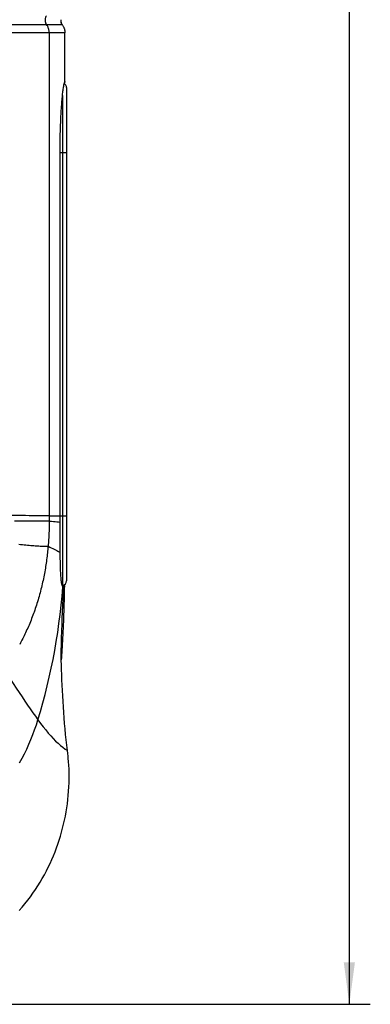
# Model space of a CAD drawing. Units: millimetres. Extents: x 66 to 250, y -66 to 252.
# Drawn here: x 225 to 250, y -66 to 5 of the extents above; entities that cross this region are included whole.
import ezdxf

# ---------------------------------------------------------------- set-up
doc = ezdxf.new("R2010")
doc.units = ezdxf.units.MM
doc.header["$LTSCALE"] = 16.335
doc.layers.get('0').update_dxf_attribs({"linetype": 'CONTINUOUS'})
for name, color, linetype in [('ASSI', 7, 'CONTINUOUS'), ('DRAFT', 7, 'CONTINUOUS'), ('RACCORDO', 7, 'CONTINUOUS'), ('SUPERFICI', 7, 'CONTINUOUS')]:
    doc.layers.add(name, color=color, linetype=linetype)
doc.styles.get("Standard").update_dxf_attribs({"font": 'txt', "width": 0.8})
doc.dimstyles.new('DIMSTYLE_2', dxfattribs={"dimtxt": 3, "dimasz": 3, "dimexe": 1.5, "dimexo": 0.5, "dimgap": 0.75, "dimtad": 1, "dimdec": 1, "dimtxsty": 'STANDARD', "dimblk": '_FILLED', "dimblk1": '_FILLED', "dimblk2": '_FILLED', "dimcen": 0.09, "dimadec": 0, "dimazin": 0, "dimtfac": 1, "dimtdec": 1, "dimtofl": 0, "dimtmove": 0, "dimatfit": 3, "dimldrblk": '_FILLED', "dimfxl": 1, "dimtolj": 1, "dimarcsym": 0})

# ---------------------------------------------------------------- blocks, each defined once
blk = doc.blocks.new('_FILLED')
at = {"color": 0, "linetype": 'BYBLOCK'}
blk.add_solid([(0, 0), (-1, 0.133), (-1, -0.133)], dxfattribs=at)
blk = doc.blocks.new('*D6')
at = {"color": 7, "linetype": 'CONTINUOUS'}
for p, q in [((209.571, 105.11), (249.916, 105.11)), ((248.416, 105.11), (248.416, 19.681)), ((248.416, -65.748), (248.416, 19.681)), ((202.079, -65.748), (249.916, -65.748))]:
    blk.add_line(p, q, dxfattribs=at)
at = {"color": 7, "linetype": 'CONTINUOUS', "xscale": 3, "yscale": 3, "zscale": 3}
for p, rotation in [((248.416, 105.11), 90), ((248.416, -65.748), 270)]:
    blk.add_blockref('_FILLED', p, dxfattribs=dict(at, rotation=rotation))
at = {"color": 7, "linetype": 'CONTINUOUS', "insert": (244.666, 19.681), "char_height": 3, "width": 15.75, "attachment_point": 2, "rotation": 90, "line_spacing_factor": 0.9}
blk.add_mtext('170,9', dxfattribs=at)

msp = doc.modelspace()

# ---------------------------------------------------------------- linework, layer by layer
at = {"layer": 'ASSI', "color": 7, "linetype": 'CONTINUOUS'}
for p, q in [((227.712, -31.054), (227.713, -30.901)), ((227.713, -30.901), (227.714, -30.748)), ((227.714, -31.82), (227.712, -31.054)), ((227.716, -32.414), (227.714, -31.82)), ((227.717, -32.701), (227.716, -32.414)), ((227.719, -32.98), (227.717, -32.701)), ((227.721, -33.249), (227.719, -32.98)), ((227.724, -33.52), (227.721, -33.249)), ((227.728, -33.789), (227.724, -33.52)), ((227.733, -34.044), (227.728, -33.789)), ((227.865, -35.741), (228.023, -35.741)), ((227.875, -38.101), (227.936, -36.707))]:
    msp.add_line(p, q, dxfattribs=at)
for points in [[(227.714, -30.748), (227.714, -4.577), (227.715, -4.407), (227.716, -4.236), (227.718, -4.067), (227.72, -3.897), (227.723, -3.729), (227.727, -3.562), (227.73, -3.397), (227.735, -3.233), (227.739, -3.07), (227.745, -2.909), (227.75, -2.751), (227.756, -2.595), (227.763, -2.441), (227.77, -2.289), (227.777, -2.141), (227.785, -1.995), (227.793, -1.852), (227.801, -1.713), (227.81, -1.577), (227.819, -1.445), (227.828, -1.316), (227.837, -1.191), (227.847, -1.07), (227.857, -0.953), (227.867, -0.841), (227.877, -0.733), (227.887, -0.63), (227.898, -0.531), (227.908, -0.437), (227.919, -0.347), (227.93, -0.263), (227.94, -0.184), (227.951, -0.11), (227.962, -0.041), (227.972, 0.022), (227.983, 0.08), (227.993, 0.133), (228.004, 0.18), (228.014, 0.221), (228.024, 0.257), (228.034, 0.287), (228.044, 0.311), (228.053, 0.33), (228.063, 0.343)], [(228.063, 0.343), (228.054, 0.33), (228.045, 0.311), (228.036, 0.287), (228.027, 0.257), (228.018, 0.221), (228.011, 0.191)], [(227.913, -35.837), (227.901, -35.823), (227.89, -35.804), (227.878, -35.779), (227.868, -35.749), (227.857, -35.714), (227.847, -35.673), (227.837, -35.627), (227.827, -35.577), (227.819, -35.521), (227.81, -35.461), (227.802, -35.396), (227.794, -35.326), (227.787, -35.252), (227.78, -35.174), (227.774, -35.091), (227.768, -35.005), (227.763, -34.914), (227.758, -34.819), (227.753, -34.72), (227.749, -34.617), (227.745, -34.511), (227.742, -34.4), (227.739, -34.285), (227.736, -34.166), (227.733, -34.044)], [(228.023, -35.741), (228.018, -36.013), (228.012, -36.284), (228.005, -36.551), (227.998, -36.816), (227.991, -37.079), (227.984, -37.338), (227.976, -37.593), (227.967, -37.845), (227.959, -38.093), (227.95, -38.337), (227.94, -38.577), (227.93, -38.813), (227.92, -39.045), (227.909, -39.273), (227.898, -39.497), (227.887, -39.716), (227.875, -39.931), (227.863, -40.141), (227.85, -40.346), (227.837, -40.546), (227.824, -40.741), (227.81, -40.93), (227.8, -41.068)], [(227.938, -35.848), (227.932, -35.848), (227.922, -35.844), (227.913, -35.837)], [(227.936, -36.707), (227.948, -36.418), (227.972, -35.83)], [(227.972, -35.83), (227.961, -35.839), (227.951, -35.845), (227.942, -35.848), (227.938, -35.848)], [(228.011, -35.688), (228.014, -35.704), (228.023, -35.741)], [(227.804, -41.383), (227.801, -41.18), (227.799, -40.973), (227.799, -40.76), (227.8, -40.543), (227.803, -40.32), (227.807, -40.093), (227.812, -39.861), (227.818, -39.624), (227.826, -39.383), (227.834, -39.136), (227.843, -38.885), (227.853, -38.628), (227.863, -38.367), (227.875, -38.101)], [(227.814, -41.771), (227.808, -41.58), (227.804, -41.383)]]:
    msp.add_lwpolyline(points, dxfattribs=at)
at = {"layer": 'ASSI', "color": 253, "linetype": 'CONTINUOUS'}
for points in [[(226.944, -42.309), (227.082, -41.68), (227.211, -41.047), (227.331, -40.41), (227.441, -39.769), (227.543, -39.125), (227.635, -38.477), (227.718, -37.824), (227.792, -37.166), (227.857, -36.504), (227.913, -35.837)], [(226.13, -45.369), (226.309, -44.77), (226.48, -44.164), (226.643, -43.552), (226.798, -42.934), (226.944, -42.309)]]:
    msp.add_lwpolyline(points, dxfattribs=at)
at = {"layer": 'DRAFT', "color": 7, "linetype": 'CONTINUOUS'}
msp.add_line((227.884, -35.719), (227.859, -35.719), dxfattribs=at)
at = {"layer": 'RACCORDO', "color": 253, "linetype": 'CONTINUOUS'}
for p, q in [((227.871, 4.418), (213.939, 4.418)), ((226.936, 3.83), (214.727, 3.83)), ((228.063, 3.83), (226.936, 3.83)), ((227.884, -0.661), (227.884, -35.719)), ((228.179, -4.748), (227.714, -4.748)), ((225.126, -30.746), (222.799, -30.74)), ((226.026, -30.748), (225.824, -30.748)), ((226.296, -30.748), (226.026, -30.748)), ((226.708, -30.749), (226.296, -30.748)), ((226.936, -30.748), (226.708, -30.749)), ((226.936, -30.748), (228.179, -30.748)), ((224.865, -31.143), (224.454, -31.141)), ((225.25, -31.145), (224.865, -31.143)), ((225.606, -31.146), (225.25, -31.145)), ((225.926, -31.146), (225.606, -31.146)), ((226.21, -31.145), (225.926, -31.146)), ((226.452, -31.144), (226.21, -31.145)), ((226.59, -31.143), (226.452, -31.144)), ((226.708, -31.141), (226.59, -31.143)), ((226.805, -31.14), (226.708, -31.141))]:
    msp.add_line(p, q, dxfattribs=at)
at = {"layer": 'RACCORDO', "color": 7, "linetype": 'CONTINUOUS'}
for p, q in [((227.871, 4.418), (227.855, 4.442)), ((228.063, 0.343), (228.063, 3.83)), ((228.179, -0.078), (228.179, -35.419)), ((227.972, -35.83), (227.913, -35.83)), ((228.26, -47.772), (228.237, -47.571)), ((228.283, -47.974), (228.26, -47.772)), ((228.304, -48.177), (228.283, -47.974))]:
    msp.add_line(p, q, dxfattribs=at)
at = {"layer": 'RACCORDO', "color": 253, "linetype": 'CONTINUOUS'}
for points in [[(226.728, 5.057), (226.711, 5.028), (226.695, 4.998), (226.681, 4.967), (226.67, 4.935), (226.66, 4.903), (226.652, 4.87), (226.646, 4.836), (226.642, 4.802), (226.64, 4.769), (226.64, 4.735), (226.642, 4.701), (226.646, 4.667), (226.652, 4.634), (226.66, 4.601), (226.67, 4.568), (226.681, 4.536), (226.695, 4.505), (226.711, 4.475), (226.728, 4.446), (226.776, 4.375)], [(226.936, 3.83), (226.935, 3.882), (226.931, 3.934), (226.924, 3.986), (226.915, 4.038), (226.902, 4.089), (226.888, 4.139), (226.87, 4.189), (226.85, 4.237), (226.828, 4.284), (226.803, 4.33), (226.776, 4.375)], [(226.936, 3.83), (226.936, -30.815), (226.936, -31.135)], [(225.492, -30.747), (225.251, -30.746), (225.126, -30.746)], [(225.824, -30.748), (225.606, -30.747), (225.492, -30.747)], [(226.936, -31.135), (226.911, -31.136), (226.881, -31.138), (226.845, -31.139), (226.805, -31.14)], [(226.936, -31.135), (226.935, -31.253), (226.934, -31.371), (226.932, -31.489), (226.93, -31.608), (226.927, -31.727), (226.923, -31.847), (226.919, -31.967), (226.914, -32.087), (226.908, -32.208), (226.902, -32.329), (226.894, -32.45), (226.887, -32.572), (226.878, -32.694), (226.869, -32.817), (226.859, -32.94)], [(226.936, -31.135), (227.088, -31.148), (227.232, -31.161), (227.366, -31.173), (227.491, -31.184), (227.606, -31.196), (227.712, -31.206)], [(226.859, -32.94), (226.832, -32.945), (226.8, -32.948), (226.763, -32.951), (226.721, -32.953), (226.673, -32.954), (226.62, -32.955), (226.562, -32.954), (226.5, -32.953), (226.432, -32.951), (226.359, -32.949), (226.282, -32.945), (226.2, -32.941), (226.113, -32.935), (226.022, -32.93), (225.926, -32.923), (225.826, -32.916), (225.722, -32.907), (225.615, -32.898), (225.503, -32.889), (225.387, -32.878), (225.268, -32.867), (225.146, -32.856), (225.02, -32.843), (224.891, -32.83), (224.759, -32.816)], [(226.859, -32.94), (226.848, -33.059), (226.837, -33.178), (226.825, -33.297), (226.812, -33.417), (226.799, -33.537), (226.785, -33.657), (226.769, -33.778), (226.753, -33.9), (226.737, -34.021), (226.719, -34.144), (226.701, -34.266), (226.681, -34.389), (226.661, -34.512), (226.64, -34.636), (226.618, -34.76), (226.595, -34.885), (226.571, -35.01), (226.546, -35.135), (226.52, -35.261), (226.494, -35.386), (226.466, -35.513), (226.438, -35.639), (226.408, -35.766), (226.377, -35.893), (226.346, -36.021), (226.313, -36.148), (226.279, -36.276), (226.245, -36.404), (226.209, -36.532), (226.172, -36.66), (226.135, -36.787), (226.097, -36.913), (226.058, -37.038), (226.019, -37.161), (225.979, -37.284), (225.938, -37.406), (225.896, -37.527), (225.854, -37.647), (225.811, -37.766), (225.768, -37.885), (225.723, -38.002), (225.678, -38.119), (225.633, -38.235), (225.587, -38.35), (225.54, -38.464), (225.492, -38.578), (225.444, -38.69), (225.395, -38.802), (225.346, -38.912), (225.296, -39.022), (225.246, -39.13), (225.195, -39.238), (225.143, -39.345), (225.091, -39.451), (225.039, -39.556), (224.986, -39.66), (224.932, -39.763), (224.878, -39.865), (224.823, -39.966)], [(226.859, -32.94), (226.974, -32.995), (227.084, -33.048), (227.19, -33.099), (227.291, -33.15), (227.387, -33.199), (227.478, -33.246), (227.565, -33.292), (227.646, -33.337), (227.723, -33.38)], [(223.683, -41.738), (223.913, -42.091), (224.138, -42.435), (224.359, -42.771), (224.575, -43.098), (224.786, -43.415), (224.992, -43.724), (225.194, -44.023), (225.391, -44.312), (225.583, -44.592), (225.77, -44.861), (225.952, -45.12), (226.13, -45.369)]]:
    msp.add_lwpolyline(points, dxfattribs=at)
at = {"layer": 'RACCORDO', "color": 7, "linetype": 'CONTINUOUS'}
for points in [[(227.763, 4.781), (227.762, 4.752), (227.763, 4.722), (227.766, 4.692), (227.769, 4.663), (227.775, 4.634), (227.782, 4.605), (227.79, 4.576), (227.8, 4.548), (227.812, 4.52), (227.825, 4.494), (227.839, 4.468), (227.854, 4.442), (227.871, 4.418)], [(227.839, 4.468), (227.825, 4.494), (227.812, 4.52), (227.801, 4.548), (227.791, 4.576)], [(227.871, 4.418), (227.895, 4.384), (227.918, 4.348), (227.939, 4.312), (227.958, 4.275), (227.976, 4.237), (227.992, 4.198), (228.007, 4.159), (228.02, 4.119), (228.031, 4.079), (228.041, 4.038), (228.049, 3.996), (228.055, 3.955), (228.059, 3.913), (228.062, 3.872), (228.063, 3.83)], [(228.358, -49.879), (228.363, -49.723), (228.365, -49.569), (228.367, -49.417), (228.366, -49.268), (228.363, -49.121), (228.359, -48.977), (228.353, -48.836), (228.346, -48.698), (228.338, -48.563), (228.328, -48.431), (228.317, -48.302), (228.304, -48.177)], [(224.784, -59.039), (224.996, -58.793), (225.2, -58.545), (225.398, -58.294), (225.588, -58.041), (225.772, -57.784), (225.949, -57.526), (226.119, -57.264), (226.283, -57.001), (226.44, -56.735), (226.59, -56.468), (226.733, -56.199), (226.871, -55.928), (227.001, -55.656), (227.126, -55.382), (227.244, -55.107), (227.355, -54.83), (227.461, -54.551), (227.561, -54.271), (227.654, -53.989), (227.742, -53.706), (227.823, -53.422), (227.899, -53.136), (227.969, -52.848), (228.033, -52.558), (228.092, -52.267), (228.145, -51.973), (228.192, -51.678), (228.234, -51.38), (228.27, -51.081), (228.3, -50.781), (228.325, -50.481), (228.344, -50.18), (228.358, -49.879)]]:
    msp.add_lwpolyline(points, dxfattribs=at)
for centre, start, end in [((227.879, -0.078), 0, 64.72506), ((227.879, -35.419), 271, 360)]:
    msp.add_arc(centre, 0.3, start, end, dxfattribs=at)
at = {"layer": 'SUPERFICI', "color": 7, "linetype": 'CONTINUOUS'}
msp.add_lwpolyline([(228.237, -47.571), (228.193, -47.188), (228.151, -46.802), (228.112, -46.414), (228.075, -46.023), (228.04, -45.628), (228.008, -45.234), (227.978, -44.84), (227.95, -44.445), (227.925, -44.053), (227.902, -43.662), (227.881, -43.274), (227.861, -42.891), (227.844, -42.513), (227.828, -42.14), (227.814, -41.771)], dxfattribs=at)
at = {"layer": 'SUPERFICI', "color": 253, "linetype": 'CONTINUOUS'}
for points in [[(224.817, -48.454), (224.993, -48.128), (225.162, -47.798), (225.323, -47.463), (225.477, -47.123), (225.623, -46.78), (225.762, -46.432), (225.893, -46.081), (226.015, -45.727), (226.13, -45.369)], [(226.13, -45.369), (226.316, -45.625), (226.501, -45.868), (226.684, -46.098), (226.866, -46.316), (227.045, -46.52), (227.222, -46.712), (227.397, -46.889), (227.57, -47.053), (227.74, -47.204), (227.908, -47.34), (228.073, -47.462), (228.237, -47.571)]]:
    msp.add_lwpolyline(points, dxfattribs=at)

# ---------------------------------------------------------------- dimensions: what is measured, and where the dimension line sits
at = {"color": 7, "linetype": 'CONTINUOUS'}
dim = msp.add_linear_dim(base=(248.416, -65.748), p1=(209.071, 105.11), p2=(201.579, -65.748), angle=270, dimstyle='DIMSTYLE_2', dxfattribs=at)
dim.commit()
dim.dimension.update_dxf_attribs({"geometry": '*D6', "text_midpoint": (248.416, 19.252), "dimtype": 160})

doc.saveas('drawing.dxf')
